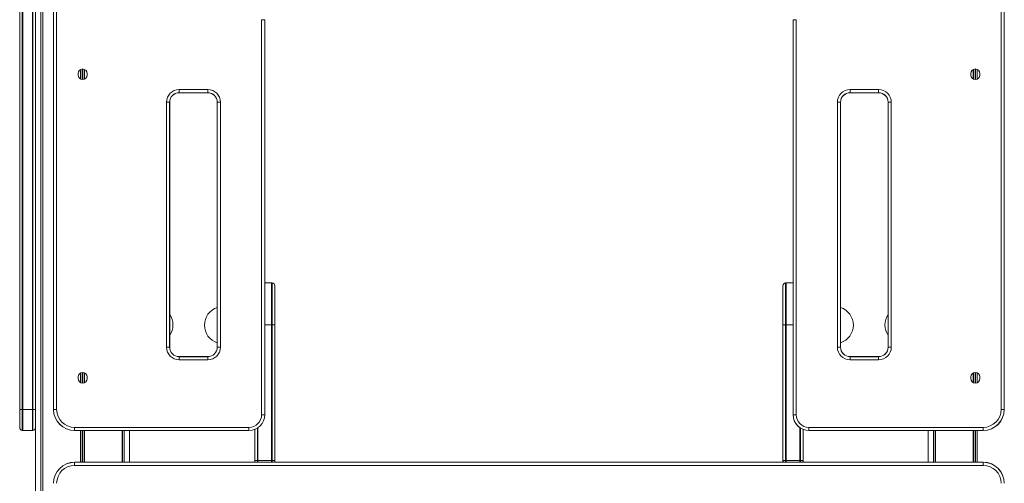
# Model space of a CAD drawing. Units: millimetres. Extents: x 3506 to 10692, y 1379 to 10046.
# Drawn here: x 5010 to 5942, y 8818 to 9257 of the extents above; entities that cross this region are included whole.
import ezdxf

# ---------------------------------------------------------------- set-up
doc = ezdxf.new("R2010")
doc.units = ezdxf.units.MM
doc.header["$LTSCALE"] = 50

msp = doc.modelspace()

# ---------------------------------------------------------------- linework, layer by layer
at = {"color": 7, "linetype": 'Continuous', "lineweight": 18}
for p, q in [((5029.81, 9735.77), (5029.81, 7937.77)), ((5029.91, 9735.77), (5029.91, 7937.77)), ((5031.65, 9735.77), (5031.65, 7937.77)), ((5031.69, 9735.77), (5031.69, 7937.77)), ((5009.75, 8887.77), (5009.75, 9522.77)), ((5012.25, 9522.77), (5012.25, 8887.77)), ((5012.75, 9522.77), (5012.75, 8887.77)), ((5021.75, 8887.77), (5021.75, 9522.77)), ((5022.25, 8887.77), (5022.25, 9522.77)), ((5024.75, 9522.77), (5024.75, 8887.77)), ((5041.75, 8887.77), (5041.75, 9522.77)), ((5041.79, 8887.77), (5041.79, 9522.77)), ((5044.75, 9522.77), (5044.75, 8887.77)), ((5938.75, 8887.77), (5938.75, 9522.77)), ((5941.71, 9522.77), (5941.71, 8887.77)), ((5941.75, 9522.77), (5941.75, 8887.77)), ((5238.75, 8882.77), (5238.75, 9256.98)), ((5241.71, 9256.98), (5238.75, 9256.98)), ((5241.71, 9256.98), (5241.71, 8882.77)), ((5241.75, 9256.98), (5241.71, 9256.98)), ((5241.75, 9256.98), (5241.75, 8882.77)), ((5741.75, 8882.77), (5741.75, 9256.98)), ((5741.79, 9256.98), (5741.75, 9256.98)), ((5744.75, 9256.98), (5741.79, 9256.98)), ((5741.79, 8882.77), (5741.79, 9256.98)), ((5744.75, 9256.98), (5744.75, 8882.77)), ((5067.37, 9209.83), (5067.37, 9200.71)), ((5067.51, 9209.89), (5067.51, 9200.64)), ((5071, 9209.89), (5071, 9200.64)), ((5071.14, 9209.83), (5071.14, 9200.71)), ((5912.37, 9209.83), (5912.37, 9200.71)), ((5912.51, 9209.89), (5912.51, 9200.64)), ((5916, 9209.89), (5916, 9200.64)), ((5916.14, 9209.83), (5916.14, 9200.71)), ((5065, 9206.02), (5065, 9204.52)), ((5073.5, 9204.52), (5073.5, 9206.02)), ((5910, 9204.52), (5910, 9206.02)), ((5918.5, 9204.52), (5918.5, 9206.02)), ((5160.75, 9190.77), (5187.75, 9190.77)), ((5160.75, 9190.77), (5160.75, 9187.81)), ((5187.75, 9190.77), (5187.75, 9187.81)), ((5795.75, 9187.81), (5795.75, 9190.77)), ((5795.75, 9190.77), (5822.75, 9190.77)), ((5822.75, 9187.81), (5822.75, 9190.77)), ((5187.75, 9187.81), (5160.75, 9187.81)), ((5160.75, 9187.81), (5160.75, 9187.77)), ((5187.75, 9187.77), (5160.75, 9187.77)), ((5187.75, 9187.81), (5187.75, 9187.77)), ((5822.75, 9187.81), (5795.75, 9187.81)), ((5795.75, 9187.77), (5795.75, 9187.81)), ((5822.75, 9187.77), (5795.75, 9187.77)), ((5822.75, 9187.77), (5822.75, 9187.81)), ((5148.75, 8946.77), (5148.75, 9178.77)), ((5151.71, 9178.77), (5148.75, 9178.77)), ((5151.71, 9178.77), (5151.71, 8946.77)), ((5151.75, 9178.77), (5151.71, 9178.77)), ((5151.75, 9178.77), (5151.75, 8946.77)), ((5196.75, 8946.77), (5196.75, 9178.77)), ((5196.79, 9178.77), (5196.75, 9178.77)), ((5199.75, 9178.77), (5196.79, 9178.77)), ((5196.79, 8946.77), (5196.79, 9178.77)), ((5199.75, 9178.77), (5199.75, 8946.77)), ((5783.75, 8946.77), (5783.75, 9178.77)), ((5783.75, 9178.77), (5786.71, 9178.77)), ((5786.71, 9178.77), (5786.71, 8946.77)), ((5786.71, 9178.77), (5786.75, 9178.77)), ((5786.75, 9178.77), (5786.75, 8946.77)), ((5831.75, 8946.77), (5831.75, 9178.77)), ((5831.75, 9178.77), (5831.79, 9178.77)), ((5831.79, 9178.77), (5834.75, 9178.77)), ((5831.79, 8946.77), (5831.79, 9178.77)), ((5834.75, 9178.77), (5834.75, 8946.77)), ((5248.25, 9007.77), (5241.75, 9007.77)), ((5248.25, 9007.77), (5248.25, 8967.77)), ((5248.75, 9007.73), (5248.75, 8967.77)), ((5251.25, 8967.77), (5251.25, 9004.77)), ((5732.25, 8967.77), (5732.25, 9004.77)), ((5734.75, 9007.73), (5734.75, 8967.77)), ((5735.25, 9007.77), (5735.25, 8967.77)), ((5735.25, 9007.77), (5741.75, 9007.77)), ((5248.25, 8967.77), (5248.25, 8839.27)), ((5248.75, 8967.77), (5248.25, 8967.77)), ((5251.25, 8967.77), (5248.75, 8967.77)), ((5248.75, 8967.77), (5248.75, 8839.27)), ((5251.25, 8839.27), (5251.25, 8967.77)), ((5732.25, 8967.77), (5734.75, 8967.77)), ((5732.25, 8839.27), (5732.25, 8967.77)), ((5734.75, 8967.77), (5734.75, 8839.27)), ((5734.75, 8967.77), (5735.25, 8967.77)), ((5735.25, 8967.77), (5735.25, 8839.27)), ((5151.71, 8946.77), (5148.75, 8946.77)), ((5151.75, 8946.77), (5151.71, 8946.77)), ((5196.79, 8946.77), (5196.75, 8946.77)), ((5199.75, 8946.77), (5196.79, 8946.77)), ((5783.75, 8946.77), (5786.71, 8946.77)), ((5786.71, 8946.77), (5786.75, 8946.77)), ((5831.75, 8946.77), (5831.79, 8946.77)), ((5831.79, 8946.77), (5834.75, 8946.77)), ((5160.75, 8937.77), (5187.75, 8937.77)), ((5160.75, 8937.77), (5160.75, 8937.73)), ((5160.75, 8937.73), (5160.75, 8934.77)), ((5160.75, 8937.73), (5187.75, 8937.73)), ((5187.75, 8934.77), (5160.75, 8934.77)), ((5187.75, 8937.77), (5187.75, 8937.73)), ((5187.75, 8937.73), (5187.75, 8934.77)), ((5795.75, 8937.77), (5822.75, 8937.77)), ((5795.75, 8937.73), (5795.75, 8937.77)), ((5795.75, 8934.77), (5795.75, 8937.73)), ((5795.75, 8937.73), (5822.75, 8937.73)), ((5822.75, 8934.77), (5795.75, 8934.77)), ((5822.75, 8937.73), (5822.75, 8937.77)), ((5822.75, 8934.77), (5822.75, 8937.73)), ((5067.37, 8922.33), (5067.37, 8913.21)), ((5067.51, 8922.39), (5067.51, 8913.14)), ((5071, 8922.39), (5071, 8913.14)), ((5071.14, 8922.33), (5071.14, 8913.21)), ((5912.37, 8922.33), (5912.37, 8913.21)), ((5912.51, 8922.39), (5912.51, 8913.14)), ((5916, 8922.39), (5916, 8913.14)), ((5916.14, 8922.33), (5916.14, 8913.21)), ((5065, 8918.52), (5065, 8917.02)), ((5073.5, 8917.02), (5073.5, 8918.52)), ((5910, 8917.02), (5910, 8918.52)), ((5918.5, 8917.02), (5918.5, 8918.52)), ((5012.25, 8887.77), (5009.75, 8887.77)), ((5009.75, 8870.77), (5009.75, 8887.77)), ((5012.25, 8887.77), (5012.25, 8867.81)), ((5012.75, 8887.77), (5012.25, 8887.77)), ((5012.75, 8887.77), (5021.75, 8887.77)), ((5012.75, 8887.77), (5012.75, 8867.77)), ((5022.25, 8887.77), (5021.75, 8887.77)), ((5021.75, 8867.77), (5021.75, 8887.77)), ((5024.75, 8887.77), (5022.25, 8887.77)), ((5022.25, 8867.81), (5022.25, 8887.77)), ((5024.75, 8887.77), (5024.75, 8870.77)), ((5041.79, 8887.77), (5041.75, 8887.77)), ((5044.75, 8887.77), (5041.79, 8887.77)), ((5241.71, 8882.77), (5238.75, 8882.77)), ((5241.75, 8882.77), (5241.71, 8882.77)), ((5741.79, 8882.77), (5741.75, 8882.77)), ((5744.75, 8882.77), (5741.79, 8882.77)), ((5941.71, 8887.77), (5938.75, 8887.77)), ((5941.75, 8887.77), (5941.71, 8887.77)), ((5021.75, 8867.77), (5012.75, 8867.77)), ((5024.75, 8870.77), (5024.75, 7937.77)), ((5061.75, 8867.81), (5061.75, 8870.77)), ((5061.75, 8870.77), (5226.75, 8870.77)), ((5226.75, 8867.81), (5061.75, 8867.81)), ((5061.75, 8867.77), (5061.75, 8867.81)), ((5226.75, 8867.77), (5061.75, 8867.77)), ((5067.37, 8867.77), (5067.37, 8837.77)), ((5067.51, 8867.77), (5067.51, 8837.77)), ((5071, 8867.77), (5071, 8837.77)), ((5071.14, 8867.77), (5071.14, 8837.77)), ((5106.81, 8867.77), (5106.81, 8837.77)), ((5106.85, 8867.77), (5106.85, 8837.77)), ((5108.6, 8867.77), (5108.6, 8837.77)), ((5108.7, 8867.77), (5108.7, 8837.77)), ((5113.75, 8837.77), (5113.75, 8867.77)), ((5226.75, 8867.81), (5226.75, 8870.77)), ((5226.75, 8867.77), (5226.75, 8867.81)), ((5232.25, 8868.81), (5232.25, 8839.27)), ((5234.75, 8839.27), (5234.75, 8870.08)), ((5748.75, 8839.27), (5748.75, 8870.08)), ((5751.25, 8868.81), (5751.25, 8839.27)), ((5756.75, 8870.77), (5756.75, 8867.81)), ((5756.75, 8870.77), (5921.75, 8870.77)), ((5921.75, 8867.81), (5756.75, 8867.81)), ((5756.75, 8867.81), (5756.75, 8867.77)), ((5921.75, 8867.77), (5756.75, 8867.77)), ((5869.75, 8867.77), (5869.75, 8837.77)), ((5874.81, 8867.77), (5874.81, 8837.77)), ((5874.91, 8867.77), (5874.91, 8837.77)), ((5876.65, 8867.77), (5876.65, 8837.77)), ((5876.69, 8867.77), (5876.69, 8837.77)), ((5912.37, 8867.77), (5912.37, 8837.77)), ((5912.51, 8867.77), (5912.51, 8837.77)), ((5916, 8867.77), (5916, 8837.77)), ((5916.14, 8867.77), (5916.14, 8837.77)), ((5921.75, 8870.77), (5921.75, 8867.81)), ((5921.75, 8867.81), (5921.75, 8867.77)), ((5061.75, 8837.77), (5921.75, 8837.77)), ((5061.75, 8837.77), (5061.75, 8837.73)), ((5061.75, 8837.73), (5061.75, 8834.77)), ((5061.75, 8837.73), (5921.75, 8837.73)), ((5232.25, 8839.27), (5234.75, 8839.27)), ((5232.25, 8839.27), (5232.25, 8837.77)), ((5234.75, 8837.77), (5234.75, 8839.27)), ((5234.75, 8839.27), (5235.25, 8839.27)), ((5248.25, 8839.27), (5235.25, 8839.27)), ((5248.75, 8839.27), (5248.25, 8839.27)), ((5251.25, 8839.27), (5248.75, 8839.27)), ((5248.75, 8839.27), (5248.75, 8837.77)), ((5251.25, 8837.77), (5251.25, 8839.27)), ((5732.25, 8839.27), (5734.75, 8839.27)), ((5732.25, 8837.77), (5732.25, 8839.27)), ((5734.75, 8839.27), (5734.75, 8837.77)), ((5734.75, 8839.27), (5735.25, 8839.27)), ((5735.25, 8839.27), (5748.25, 8839.27)), ((5748.75, 8839.27), (5748.25, 8839.27)), ((5751.25, 8839.27), (5748.75, 8839.27)), ((5748.75, 8837.77), (5748.75, 8839.27)), ((5751.25, 8839.27), (5751.25, 8837.77)), ((5921.75, 8837.77), (5921.75, 8837.73)), ((5921.75, 8837.73), (5921.75, 8834.77)), ((5921.75, 8834.77), (5061.75, 8834.77))]:
    msp.add_line(p, q, dxfattribs=at)
at = {"color": 8, "linetype": 'Continuous', "lineweight": 18}
for p, q in [((5031.59, 9735.77), (5031.59, 7937.77)), ((5069.12, 9210.27), (5069.12, 9200.27)), ((5069.39, 9210.27), (5069.39, 9200.27)), ((5914.12, 9210.27), (5914.12, 9200.27)), ((5914.39, 9210.27), (5914.39, 9200.27)), ((5241.75, 8967.77), (5248.25, 8967.77)), ((5741.75, 8967.77), (5735.25, 8967.77)), ((5069.12, 8922.77), (5069.12, 8912.77)), ((5069.39, 8922.77), (5069.39, 8912.77)), ((5914.12, 8922.77), (5914.12, 8912.77)), ((5914.39, 8922.77), (5914.39, 8912.77)), ((5069.12, 8867.77), (5069.12, 8837.77)), ((5069.39, 8867.77), (5069.39, 8837.77)), ((5106.92, 8867.77), (5106.92, 8837.77)), ((5235.25, 8839.27), (5235.25, 8870.41)), ((5748.25, 8839.27), (5748.25, 8870.41)), ((5876.59, 8867.77), (5876.59, 8837.77)), ((5914.12, 8867.77), (5914.12, 8837.77)), ((5914.39, 8867.77), (5914.39, 8837.77)), ((5235.25, 8837.77), (5235.25, 8839.27)), ((5248.25, 8839.27), (5248.25, 8837.77)), ((5735.25, 8839.27), (5735.25, 8837.77)), ((5748.25, 8837.77), (5748.25, 8839.27))]:
    msp.add_line(p, q, dxfattribs=at)
at = {"color": 7, "linetype": 'Continuous', "lineweight": 18}
for centre, radius, start, end in [((5069.25, 9206.02), 4.25, 0, 180), ((5914.25, 9206.02), 4.25, 0, 180), ((5069.25, 9204.52), 4.25, 180, 0), ((5914.25, 9204.52), 4.25, 180, 0), ((5160.75, 9178.77), 12, 90, 180), ((5187.75, 9178.77), 12, 0, 90), ((5795.75, 9178.77), 12, 90, 180), ((5822.75, 9178.77), 12, 0, 90), ((5160.75, 9178.77), 9.04, 90, 180), ((5160.75, 9178.77), 9, 90, 180), ((5187.75, 9178.77), 9.04, 0, 90), ((5187.75, 9178.77), 9, 0, 90), ((5795.75, 9178.77), 9.04, 90, 180), ((5795.75, 9178.77), 9, 90, 180), ((5822.75, 9178.77), 9.04, 0, 90), ((5822.75, 9178.77), 9, 0, 90), ((5248.25, 9004.77), 3, 80.40593, 90), ((5248.25, 9004.77), 3, 0, 80.40593), ((5735.25, 9004.77), 3, 99.59407, 180), ((5735.25, 9004.77), 3, 90, 99.59407), ((5137.2, 8967.77), 17.6, 325.80458, 34.19542), ((5202.25, 8967.6), 17.6, 108.20996, 251.79004), ((5781.25, 8967.6), 17.6, 288.20996, 71.79004), ((5846.31, 8967.77), 17.6, 145.80458, 214.19542), ((5160.75, 8946.77), 12, 180, 270), ((5160.75, 8946.77), 9.04, 180, 270), ((5160.75, 8946.77), 9, 180, 270), ((5187.75, 8946.77), 12, 270, 0), ((5187.75, 8946.77), 9.04, 270, 0), ((5187.75, 8946.77), 9, 270, 0), ((5795.75, 8946.77), 12, 180, 270), ((5795.75, 8946.77), 9.04, 180, 270), ((5795.75, 8946.77), 9, 180, 270), ((5822.75, 8946.77), 12, 270, 0), ((5822.75, 8946.77), 9.04, 270, 0), ((5822.75, 8946.77), 9, 270, 0), ((5069.25, 8918.52), 4.25, 0, 180), ((5914.25, 8918.52), 4.25, 0, 180), ((5069.25, 8917.02), 4.25, 180, 0), ((5914.25, 8917.02), 4.25, 180, 0), ((5061.75, 8887.77), 20, 180, 270), ((5061.75, 8887.77), 19.96, 180, 270), ((5061.75, 8887.77), 17, 180, 270), ((5226.75, 8882.77), 12, 270, 0), ((5226.75, 8882.77), 14.96, 270, 0), ((5226.75, 8882.77), 15, 270, 0), ((5756.75, 8882.77), 15, 180, 270), ((5756.75, 8882.77), 14.96, 180, 270), ((5756.75, 8882.77), 12, 180, 270), ((5921.75, 8887.77), 17, 270, 0), ((5921.75, 8887.77), 19.96, 270, 0), ((5921.75, 8887.77), 20, 270, 0), ((5012.75, 8870.77), 3, 180, 260.40593), ((5012.75, 8870.77), 3, 260.40593, 270), ((5021.75, 8870.77), 3, 270, 279.59407), ((5021.75, 8870.77), 3, 279.59407, 0), ((5061.75, 8817.77), 20, 90, 180), ((5061.75, 8817.77), 19.96, 90, 180), ((5235.25, 8839.27), 3, 180, 210), ((5248.25, 8839.27), 3, 330, 0), ((5735.25, 8839.27), 3, 180, 210), ((5748.25, 8839.27), 3, 330, 0), ((5921.75, 8817.77), 20, 0, 90), ((5921.75, 8817.77), 19.96, 0, 90), ((5061.75, 8817.77), 17, 90, 180), ((5921.75, 8817.77), 17, 0, 90)]:
    msp.add_arc(centre, radius, start, end, dxfattribs=at)

doc.saveas('drawing.dxf')
